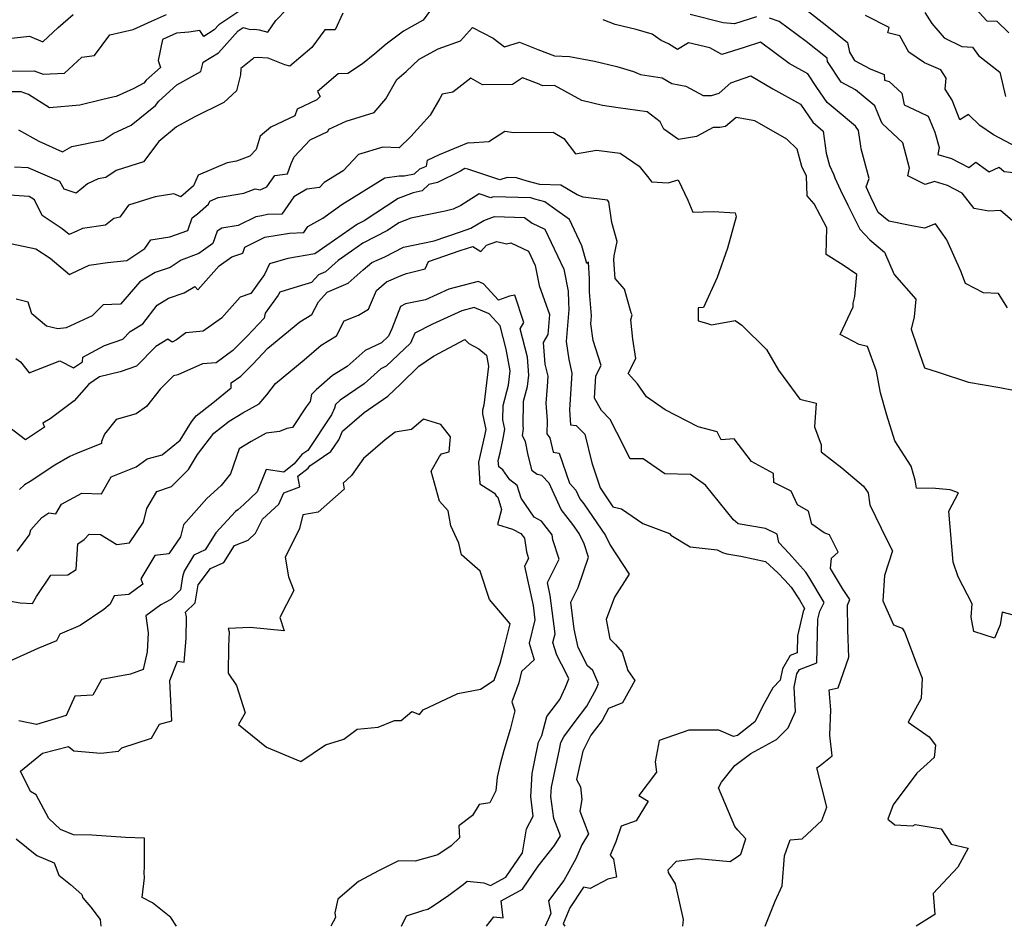
# Model space of a CAD drawing. Extents: x 2024008 to 2032210, y 2863029 to 2864603.
# Drawn here: x 2027731 to 2028039, y 2863029 to 2863313 of the extents above; entities that cross this region are included whole.
import ezdxf

# ---------------------------------------------------------------- set-up
doc = ezdxf.new("R2010")
doc.units = 0

msp = doc.modelspace()

# ---------------------------------------------------------------- linework, layer by layer
at = {"layer": 'Unknown_Line_Type', "color": 0}
for points in [[(2027860.58, 2863317.08, 2224), (2027857.22, 2863312.38, 2224), (2027850.99, 2863308.94, 2224), (2027845.65, 2863304.97, 2224), (2027842.03, 2863301.92, 2224), (2027838.16, 2863298.79, 2224), (2027833.66, 2863295.78, 2224), (2027830.56, 2863295.61, 2224), (2027824.11, 2863290.13, 2224), (2027824.91, 2863288.54, 2224), (2027823.93, 2863287.52, 2224), (2027817.76, 2863284.64, 2224), (2027817, 2863282.52, 2224), (2027809.55, 2863278.96, 2224), (2027806.17, 2863276.17, 2224), (2027804.98, 2863271.98, 2224), (2027802.92, 2863269.88, 2224), (2027798.82, 2863268.3, 2224), (2027795.9, 2863267.82, 2224), (2027786.78, 2863263.93, 2224), (2027785.38, 2863260.66, 2224), (2027781.38, 2863257.12, 2224), (2027779.22, 2863258.11, 2224), (2027773.34, 2863257.22, 2224), (2027764.96, 2863254.53, 2224), (2027762.27, 2863250.77, 2224), (2027760.4, 2863250.41, 2224), (2027757.85, 2863248.33, 2224), (2027750.65, 2863247.28, 2224), (2027748.81, 2863246.39, 2224), (2027746.43, 2863245.39, 2224), (2027744.27, 2863247.19, 2224), (2027738.03, 2863251.37, 2224), (2027735.62, 2863256.28, 2224), (2027733.92, 2863257.27, 2224), (2027726.23, 2863257.79, 2224)], [(2028027.5, 2863318.7, 2214), (2028033.48, 2863312.19, 2214), (2028036.59, 2863312.09, 2214), (2028040.39, 2863308.51, 2214)], [(2027724.55, 2863296.45, 2216), (2027735.53, 2863296.53, 2216), (2027738.3, 2863295.56, 2216), (2027744.94, 2863295.88, 2216), (2027750.42, 2863300.82, 2216), (2027754.34, 2863301.38, 2216), (2027759.16, 2863307.84, 2216), (2027766.5, 2863309.49, 2216), (2027772.24, 2863312.07, 2216), (2027776.91, 2863314.22, 2216)], [(2027725.62, 2863306.48, 2214), (2027734.05, 2863307.45, 2214), (2027738.21, 2863305.66, 2214), (2027743.03, 2863310.11, 2214), (2027747.69, 2863314.19, 2214)], [(2027800.78, 2863315.98, 2218), (2027793.27, 2863311, 2218), (2027791.82, 2863309.37, 2218), (2027788.54, 2863307.36, 2218), (2027787.32, 2863309.19, 2218), (2027783.88, 2863308.69, 2218), (2027780, 2863308.35, 2218), (2027775.6, 2863306.33, 2218), (2027774.27, 2863299.78, 2218), (2027774.98, 2863297.59, 2218), (2027770.58, 2863293.66, 2218), (2027769.81, 2863292.67, 2218), (2027766.51, 2863290.99, 2218), (2027761.14, 2863288.56, 2218), (2027760.56, 2863288.4, 2218), (2027756.61, 2863287.46, 2218), (2027749.74, 2863285.84, 2218), (2027740.27, 2863285.05, 2218), (2027733.73, 2863289.21, 2218), (2027731.43, 2863290.01, 2218), (2027728.59, 2863289.99, 2218)], [(2027832.03, 2863314.61, 2222), (2027829.62, 2863309.45, 2222), (2027826.44, 2863309.38, 2222), (2027822.31, 2863303.92, 2222), (2027815.43, 2863298.09, 2222), (2027813.88, 2863298.47, 2222), (2027808.68, 2863300.58, 2222), (2027805.25, 2863300.74, 2222), (2027804.21, 2863300.64, 2222), (2027803.79, 2863300.24, 2222), (2027800.18, 2863297.36, 2222), (2027800.05, 2863295.28, 2222), (2027798.8, 2863290.36, 2222), (2027794.82, 2863286.64, 2222), (2027785.55, 2863282.13, 2222), (2027780.03, 2863279.08, 2222), (2027774.45, 2863274.51, 2222), (2027769.65, 2863268.1, 2222), (2027761.14, 2863265.36, 2222), (2027757.97, 2863263.23, 2222), (2027755.54, 2863262.76, 2222), (2027752.15, 2863261.19, 2222), (2027748.63, 2863258.31, 2222), (2027744.92, 2863259.58, 2222), (2027743.5, 2863261.97, 2222), (2027733.62, 2863266.2, 2222), (2027729.37, 2863266.49, 2222)], [(2027730.58, 2863278.11, 2220), (2027736.94, 2863274.54, 2220), (2027744.4, 2863271.27, 2220), (2027747.3, 2863272.89, 2220), (2027757.1, 2863274.94, 2220), (2027760.19, 2863277.01, 2220), (2027765.85, 2863279.58, 2220), (2027773.43, 2863285.78, 2220), (2027774.47, 2863287.11, 2220), (2027780.16, 2863292.19, 2220), (2027787.65, 2863296.33, 2220), (2027788.37, 2863299.32, 2220), (2027793.16, 2863302.24, 2220), (2027799.27, 2863309.12, 2220), (2027800.87, 2863310.18, 2220), (2027803.02, 2863309.52, 2220), (2027804.43, 2863309.57, 2220), (2027805.89, 2863309.36, 2220), (2027808.62, 2863308.72, 2220), (2027811.12, 2863312.32, 2220), (2027814.5, 2863315.86, 2220)], [(2027961.44, 2863313.48, 2222), (2027954.53, 2863311.27, 2222), (2027951.02, 2863311.59, 2222), (2027940.69, 2863314.17, 2222)], [(2027977.17, 2863315.55, 2220), (2027983.4, 2863310.69, 2220), (2027989.93, 2863305.46, 2220), (2027990.47, 2863302.37, 2220), (2027992.11, 2863299.84, 2220), (2027996.99, 2863297.23, 2220), (2028001.38, 2863295.43, 2220), (2028001.43, 2863293.71, 2220), (2028002.91, 2863293.23, 2220), (2028006.92, 2863289.57, 2220), (2028007.58, 2863285.95, 2220), (2028012.51, 2863283.64, 2220), (2028015.14, 2863282.38, 2220), (2028017.19, 2863277.36, 2220), (2028018.54, 2863272.64, 2220), (2028018.12, 2863270.44, 2220), (2028022.4, 2863269.15, 2220), (2028027.84, 2863266.35, 2220), (2028030.02, 2863268.05, 2220), (2028034.22, 2863264.94, 2220), (2028037.31, 2863266.42, 2220), (2028038.89, 2863265.13, 2220), (2028042.87, 2863264.67, 2220)], [(2028043.05, 2863272.59, 2218), (2028035.55, 2863276.59, 2218), (2028031.25, 2863279.5, 2218), (2028027.69, 2863282.88, 2218), (2028025.06, 2863281.29, 2218), (2028022.62, 2863287.37, 2218), (2028020.48, 2863290.83, 2218), (2028020.76, 2863294.31, 2218), (2028019.09, 2863296.86, 2218), (2028014.01, 2863299.13, 2218), (2028009.06, 2863302.41, 2218), (2028006.3, 2863307.51, 2218), (2028002.51, 2863308.43, 2218), (2028002.91, 2863310.12, 2218), (2027995.56, 2863313.93, 2218)], [(2028014.1, 2863314.82, 2216), (2028016.27, 2863311.43, 2216), (2028020.18, 2863306.87, 2216), (2028025.69, 2863304.2, 2216), (2028029.01, 2863304.02, 2216), (2028030.83, 2863301.4, 2216), (2028037.58, 2863296.17, 2216), (2028039.36, 2863288.51, 2216)], [(2028039.96, 2863222.44, 2224), (2028037.08, 2863226.98, 2224), (2028032.4, 2863227.17, 2224), (2028026.85, 2863230.08, 2224), (2028025.35, 2863233.94, 2224), (2028020.97, 2863243.75, 2224), (2028017.43, 2863248.7, 2224), (2028013.98, 2863247.4, 2224), (2028009.49, 2863248.22, 2224), (2028002.84, 2863249.51, 2224), (2027999.51, 2863252.24, 2224), (2027997.24, 2863257.03, 2224), (2027995.72, 2863260.29, 2224), (2027996.62, 2863262.87, 2224), (2027994.2, 2863272.17, 2224), (2027994.06, 2863273.02, 2224), (2027993.29, 2863277.91, 2224), (2027992.38, 2863279.32, 2224), (2027986.64, 2863284.03, 2224), (2027983.54, 2863286.63, 2224), (2027980.34, 2863291.39, 2224), (2027977.53, 2863295.69, 2224), (2027971.68, 2863298.91, 2224), (2027962.65, 2863305.53, 2224), (2027957.61, 2863303.92, 2224), (2027950.55, 2863301.67, 2224), (2027946.87, 2863303.75, 2224), (2027940.15, 2863305.34, 2224), (2027936.77, 2863303.24, 2224), (2027933.87, 2863305.05, 2224), (2027931.61, 2863306.09, 2224), (2027928.81, 2863308.05, 2224), (2027923.82, 2863309.46, 2224), (2027917.27, 2863311.07, 2224), (2027913.47, 2863312.58, 2224)], [(2028043.78, 2863247.71, 2222), (2028037.76, 2863252.87, 2222), (2028034.15, 2863252.72, 2222), (2028029.55, 2863253.53, 2222), (2028025.75, 2863258.35, 2222), (2028021.21, 2863260.69, 2222), (2028017.06, 2863261.94, 2222), (2028014.16, 2863261, 2222), (2028008.78, 2863263.78, 2222), (2028009.25, 2863266.18, 2222), (2028007.22, 2863274.01, 2222), (2028000.77, 2863280.1, 2222), (2028000.37, 2863281.05, 2222), (2027998.42, 2863285.68, 2222), (2027992.37, 2863290.67, 2222), (2027987.92, 2863293.07, 2222), (2027983.69, 2863299.53, 2222), (2027983.51, 2863300.58, 2222), (2027977.01, 2863305.78, 2222), (2027968.55, 2863312.03, 2222), (2027965.52, 2863313.09, 2222)], [(2027728.62, 2863242.49, 2226), (2027736.01, 2863240.94, 2226), (2027740.46, 2863237.96, 2226), (2027746.57, 2863232.89, 2226), (2027747.21, 2863233.16, 2226), (2027752.74, 2863235.81, 2226), (2027758.47, 2863236.64, 2226), (2027764.51, 2863237.29, 2226), (2027770.16, 2863241.03, 2226), (2027772.04, 2863243.73, 2226), (2027777.98, 2863244.63, 2226), (2027783.56, 2863246.62, 2226), (2027784.94, 2863250.6, 2226), (2027786.62, 2863251.85, 2226), (2027789.99, 2863254.84, 2226), (2027790.41, 2863255.81, 2226), (2027793.1, 2863256.96, 2226), (2027801.03, 2863258.27, 2226), (2027804.6, 2863259.65, 2226), (2027806.16, 2863259.33, 2226), (2027808.32, 2863260.27, 2226), (2027810.78, 2863263.79, 2226), (2027814.76, 2863264.31, 2226), (2027815.86, 2863267.59, 2226), (2027816.82, 2863269.71, 2226), (2027821.88, 2863274.96, 2226), (2027827.4, 2863277.6, 2226), (2027827.65, 2863278.31, 2226), (2027833.1, 2863280.85, 2226), (2027841.85, 2863283.54, 2226), (2027845.45, 2863287.86, 2226), (2027848.92, 2863293.9, 2226), (2027851.89, 2863296.4, 2226), (2027855.94, 2863300.28, 2226), (2027861.85, 2863303.46, 2226), (2027868.89, 2863305.97, 2226), (2027872.57, 2863310.14, 2226), (2027879.04, 2863306.83, 2226), (2027882.64, 2863304.1, 2226), (2027887.31, 2863305.57, 2226), (2027893.08, 2863303.26, 2226), (2027898.2, 2863301.24, 2226), (2027902.95, 2863301.07, 2226), (2027910.71, 2863299.6, 2226), (2027917.77, 2863297.89, 2226), (2027922.99, 2863296.42, 2226), (2027925.15, 2863295.41, 2226), (2027931.92, 2863294.35, 2226), (2027934.92, 2863292.62, 2226), (2027939.28, 2863291.83, 2226), (2027944.77, 2863288.88, 2226), (2027947.35, 2863288.84, 2226), (2027949.72, 2863289.64, 2226), (2027953.43, 2863292.82, 2226), (2027959.62, 2863294.97, 2226), (2027966.53, 2863290.95, 2226), (2027975.21, 2863286.14, 2226), (2027979.01, 2863280.48, 2226), (2027982.27, 2863277.75, 2226), (2027983.21, 2863270.85, 2226), (2027984.24, 2863267, 2226), (2027985.66, 2863264.04, 2226), (2027985.96, 2863263.1, 2226), (2027987.75, 2863259.28, 2226), (2027989.97, 2863254.58, 2226), (2027993.8, 2863247.03, 2226), (2027996.86, 2863243.73, 2226), (2028001.42, 2863239.81, 2226), (2028004.54, 2863232.88, 2226), (2028011.31, 2863225.13, 2226), (2028010.7, 2863219.6, 2226), (2028009.85, 2863215.79, 2226), (2028011.56, 2863210.52, 2226), (2028013.99, 2863203.67, 2226), (2028018.26, 2863202.29, 2226), (2028027.7, 2863199.15, 2226), (2028037.49, 2863197.57, 2226), (2028041.78, 2863196.7, 2226)], [(2027955.05, 2863281.98, 2228), (2027951.73, 2863279.15, 2228), (2027949.94, 2863278.85, 2228), (2027947.85, 2863278.88, 2228), (2027942.63, 2863275.99, 2228), (2027937.02, 2863275.05, 2228), (2027932.46, 2863278.37, 2228), (2027931.29, 2863280.63, 2228), (2027927.28, 2863283.71, 2228), (2027918.18, 2863284.97, 2228), (2027913.27, 2863285.7, 2228), (2027906.77, 2863287.26, 2228), (2027898.24, 2863292, 2228), (2027894.62, 2863291.91, 2228), (2027892.89, 2863292.66, 2228), (2027888.2, 2863294.34, 2228), (2027885.09, 2863292.29, 2228), (2027875.78, 2863292.18, 2228), (2027872.05, 2863294.29, 2228), (2027866.48, 2863289.87, 2228), (2027863.08, 2863289.27, 2228), (2027862.34, 2863287.92, 2228), (2027859.34, 2863282.72, 2228), (2027853.33, 2863276.01, 2228), (2027849.67, 2863272.48, 2228), (2027844.53, 2863272.73, 2228), (2027836.9, 2863270.4, 2228), (2027832.17, 2863265.3, 2228), (2027826.2, 2863261.64, 2228), (2027824.75, 2863260.12, 2228), (2027820.81, 2863259.52, 2228), (2027816.67, 2863257.18, 2228), (2027812.92, 2863251.71, 2228), (2027808.45, 2863251.61, 2228), (2027806.7, 2863251.27, 2228), (2027804.88, 2863250.91, 2228), (2027799.35, 2863248.18, 2228), (2027794.17, 2863247.38, 2228), (2027792.75, 2863246.43, 2228), (2027791.39, 2863242.55, 2228), (2027786.97, 2863239.43, 2228), (2027781.53, 2863237.33, 2228), (2027778.04, 2863235.08, 2228), (2027773.35, 2863233.53, 2228), (2027768.51, 2863230.62, 2228), (2027762.48, 2863223.59, 2228), (2027757.13, 2863223.37, 2228), (2027753.63, 2863219.99, 2228), (2027745.46, 2863216.18, 2228), (2027742.87, 2863215.88, 2228), (2027739.32, 2863216.76, 2228), (2027734.73, 2863220.57, 2228), (2027733.58, 2863224.27, 2228), (2027729.87, 2863225.13, 2228)], [(2028041.81, 2863126.36, 2228), (2028038.23, 2863127.26, 2228), (2028037.66, 2863123.25, 2228), (2028035.84, 2863119.16, 2228), (2028029.43, 2863121.22, 2228), (2028028.54, 2863125.7, 2228), (2028028.87, 2863129.9, 2228), (2028024.49, 2863138.35, 2228), (2028022.93, 2863142.85, 2228), (2028021.56, 2863158.9, 2228), (2028024.57, 2863164.62, 2228), (2028022, 2863165.48, 2228), (2028017.43, 2863165.96, 2228), (2028011.45, 2863166.08, 2228), (2028011.07, 2863168.57, 2228), (2028009.78, 2863172.95, 2228), (2028004.75, 2863180.85, 2228), (2028002.21, 2863188.92, 2228), (2028000.23, 2863195.91, 2228), (2027998.97, 2863202.6, 2228), (2027996.2, 2863210.36, 2228), (2027993.5, 2863211.01, 2228), (2027987.56, 2863214.12, 2228), (2027991.68, 2863222.76, 2228), (2027991.69, 2863223.88, 2228), (2027992.23, 2863226.04, 2228), (2027992.83, 2863232.86, 2228), (2027988.59, 2863235.82, 2228), (2027983.18, 2863239.14, 2228), (2027983.41, 2863247.43, 2228), (2027979.48, 2863255.01, 2228), (2027977.25, 2863257.51, 2228), (2027977.05, 2863263.59, 2228), (2027975.6, 2863266.62, 2228), (2027974.14, 2863272.08, 2228), (2027970.93, 2863275.23, 2228), (2027960.87, 2863280.99, 2228), (2027955.05, 2863281.98, 2228)], [(2027729.79, 2863206.62, 2230), (2027731.23, 2863205.56, 2230), (2027733.93, 2863202.13, 2230), (2027743.53, 2863205.89, 2230), (2027747.79, 2863203.68, 2230), (2027750.61, 2863205.61, 2230), (2027750.75, 2863207.02, 2230), (2027757.5, 2863210.67, 2230), (2027763.27, 2863212.69, 2230), (2027765.58, 2863215.05, 2230), (2027769.51, 2863217.46, 2230), (2027773.95, 2863223.28, 2230), (2027777.48, 2863225.46, 2230), (2027782.39, 2863227.16, 2230), (2027785.71, 2863229.17, 2230), (2027786.72, 2863228.06, 2230), (2027793.38, 2863235.55, 2230), (2027797.32, 2863238.44, 2230), (2027800.81, 2863239.56, 2230), (2027801.36, 2863241.44, 2230), (2027807.68, 2863244.55, 2230), (2027815.32, 2863245.85, 2230), (2027819.8, 2863245.96, 2230), (2027821.14, 2863247.9, 2230), (2027825.82, 2863250.54, 2230), (2027831.7, 2863254.75, 2230), (2027838.62, 2863259, 2230), (2027845.19, 2863263.15, 2230), (2027849.62, 2863263.78, 2230), (2027851.23, 2863263.74, 2230), (2027854.41, 2863264.33, 2230), (2027856.15, 2863265.97, 2230), (2027858.26, 2863266.76, 2230), (2027858.56, 2863268.64, 2230), (2027862.27, 2863270.41, 2230), (2027871.3, 2863274.21, 2230), (2027871.52, 2863274.05, 2230), (2027877.73, 2863274.52, 2230), (2027882.73, 2863277.72, 2230), (2027885.51, 2863277.33, 2230), (2027897.86, 2863277.39, 2230), (2027901.19, 2863275.44, 2230), (2027904.82, 2863270.64, 2230), (2027911.36, 2863271.8, 2230), (2027918.82, 2863270.84, 2230), (2027924.76, 2863266.72, 2230), (2027927.72, 2863263.03, 2230), (2027928.63, 2863261.85, 2230), (2027933.85, 2863261.59, 2230), (2027936.98, 2863262.53, 2230), (2027939.91, 2863256.1, 2230), (2027941.48, 2863252.36, 2230), (2027948.02, 2863252.62, 2230), (2027954.81, 2863252.2, 2230), (2027955.12, 2863250.89, 2230), (2027952.33, 2863241.12, 2230), (2027949.18, 2863231.97, 2230), (2027944.81, 2863222.55, 2230), (2027943.15, 2863222.46, 2230), (2027943.14, 2863218.34, 2230), (2027945.8, 2863217.68, 2230), (2027947.38, 2863217.13, 2230), (2027954.76, 2863218.47, 2230), (2027956.88, 2863217.05, 2230), (2027964.58, 2863209.42, 2230), (2027968.31, 2863202.94, 2230), (2027975.02, 2863193.88, 2230), (2027980.12, 2863192.63, 2230), (2027979.57, 2863185.21, 2230), (2027981.65, 2863179.57, 2230), (2027981.67, 2863177.43, 2230), (2027988.07, 2863172.42, 2230), (2027994.91, 2863166.68, 2230)], [(2027964.17, 2863029, 2232), (2027967.22, 2863036.89, 2232), (2027969.46, 2863041.66, 2232), (2027970.19, 2863051.06, 2232), (2027971.93, 2863056.04, 2232), (2027975.75, 2863056.35, 2232), (2027981.83, 2863062.06, 2232), (2027983.46, 2863066.25, 2232), (2027980.26, 2863078.57, 2232), (2027981.5, 2863079.43, 2232), (2027985.13, 2863082.31, 2232), (2027984.35, 2863088.82, 2232), (2027984.7, 2863096.69, 2232), (2027984.18, 2863102.98, 2232), (2027986.95, 2863103.57, 2232), (2027990.3, 2863113.2, 2232), (2027990.01, 2863121.78, 2232), (2027989.85, 2863129.4, 2232), (2027990.63, 2863131.23, 2232), (2027988.77, 2863134.07, 2232), (2027988.62, 2863134.16, 2232), (2027984.57, 2863140.9, 2232), (2027984.88, 2863144.12, 2232), (2027986.97, 2863145.99, 2232), (2027984.3, 2863151.42, 2232), (2027982.57, 2863152.12, 2232), (2027978.79, 2863154.81, 2232), (2027977.74, 2863158.88, 2232), (2027974.3, 2863160.82, 2232), (2027972.28, 2863165.09, 2232), (2027966.88, 2863167.82, 2232), (2027966.71, 2863170.66, 2232), (2027959.9, 2863174.38, 2232), (2027954.41, 2863181.47, 2232), (2027950.37, 2863181.15, 2232), (2027949.1, 2863183.68, 2232), (2027943.22, 2863185.22, 2232), (2027932.91, 2863190.58, 2232), (2027926.98, 2863194.57, 2232), (2027924.24, 2863198.7, 2232), (2027921.34, 2863201.95, 2232), (2027923.7, 2863206.65, 2232), (2027922.7, 2863212.67, 2232), (2027922.14, 2863218.71, 2232), (2027922.52, 2863220.21, 2232), (2027922.28, 2863220.9, 2232), (2027920.1, 2863228.3, 2232), (2027917.22, 2863231.66, 2232), (2027916.84, 2863237.39, 2232), (2027916.94, 2863238.74, 2232), (2027917.87, 2863243.24, 2232), (2027916.2, 2863249.15, 2232), (2027915.28, 2863255.63, 2232), (2027914.79, 2863256.13, 2232), (2027907.25, 2863257.05, 2232), (2027905.34, 2863257.77, 2232), (2027900.22, 2863260.85, 2232), (2027893.71, 2863260.99, 2232), (2027889.75, 2863262.02, 2232), (2027886.32, 2863263.13, 2232), (2027883.47, 2863263.2, 2232), (2027881.11, 2863262.47, 2232), (2027871.17, 2863265.81, 2232), (2027870.25, 2863266.07, 2232), (2027868.89, 2863265.22, 2232), (2027861.67, 2863261.66, 2232), (2027858.97, 2863260.98, 2232), (2027856.87, 2863259, 2232), (2027854, 2863258.47, 2232), (2027849.39, 2863256.68, 2232), (2027838.7, 2863249.67, 2232), (2027836.63, 2863248.59, 2232), (2027827.06, 2863241.99, 2232), (2027823.3, 2863239.33, 2232), (2027814.8, 2863237.87, 2232), (2027809.12, 2863236.17, 2232), (2027807.58, 2863232.9, 2232), (2027803.26, 2863226.9, 2232), (2027799.93, 2863225.78, 2232), (2027794.1, 2863219.22, 2232), (2027788.39, 2863215.11, 2232), (2027782.91, 2863214.64, 2232), (2027780.06, 2863212.48, 2232), (2027778.64, 2863211.66, 2232), (2027777.34, 2863212.68, 2232), (2027773.55, 2863210.36, 2232), (2027767.56, 2863204.25, 2232), (2027762.36, 2863202.43, 2232), (2027755.92, 2863200.82, 2232), (2027752.64, 2863198.56, 2232), (2027748.06, 2863193.4, 2232), (2027740.52, 2863187.78, 2232), (2027738.26, 2863186.39, 2232), (2027738.74, 2863185.09, 2232), (2027732.78, 2863181.17, 2232), (2027727.48, 2863185.23, 2232)], [(2027938.42, 2863029, 2234), (2027938.63, 2863031.16, 2234), (2027936.05, 2863042.32, 2234), (2027933.94, 2863045.88, 2234), (2027933.76, 2863046.62, 2234), (2027936.44, 2863049.38, 2234), (2027943.09, 2863050.23, 2234), (2027953.18, 2863049.29, 2234), (2027955.84, 2863051.07, 2234), (2027956.51, 2863051.56, 2234), (2027958.11, 2863056.34, 2234), (2027955.58, 2863059.03, 2234), (2027954.69, 2863060.27, 2234), (2027949.58, 2863072.32, 2234), (2027950.49, 2863074.09, 2234), (2027954.68, 2863079.29, 2234), (2027959.61, 2863083.02, 2234), (2027967.7, 2863087.46, 2234), (2027971.3, 2863091.06, 2234), (2027973.62, 2863096.15, 2234), (2027973.19, 2863103.85, 2234), (2027974.05, 2863107.95, 2234), (2027974.84, 2863109.35, 2234), (2027980.3, 2863111.36, 2234), (2027980.61, 2863125.02, 2234), (2027981.2, 2863127.61, 2234), (2027982.55, 2863130.23, 2234), (2027977.82, 2863138.26, 2234), (2027976.84, 2863139.76, 2234), (2027971.69, 2863145.58, 2234), (2027968.43, 2863149.07, 2234), (2027967.85, 2863151.65, 2234), (2027964.26, 2863153.43, 2234), (2027955.65, 2863154.93, 2234), (2027954.28, 2863156.19, 2234), (2027945.44, 2863166.99, 2234), (2027940.83, 2863170.33, 2234), (2027932.71, 2863170.56, 2234), (2027925.96, 2863175.18, 2234), (2027921.89, 2863175.18, 2234), (2027917.71, 2863183.5, 2234), (2027915.67, 2863187.53, 2234), (2027912.92, 2863190.33, 2234), (2027910.74, 2863194.15, 2234), (2027911.21, 2863201.19, 2234), (2027912.85, 2863204.38, 2234), (2027910.34, 2863212.24, 2234), (2027909.62, 2863217.4, 2234), (2027909.84, 2863219.98, 2234), (2027909.24, 2863227.43, 2234), (2027909.2, 2863231.54, 2234), (2027908.9, 2863236.77, 2234), (2027908.37, 2863236.29, 2234), (2027906.75, 2863241.88, 2234), (2027902.96, 2863250.11, 2234), (2027897.55, 2863253.96, 2234), (2027895.2, 2863255.65, 2234), (2027892.08, 2863256.46, 2234), (2027890.88, 2863256.85, 2234), (2027879.11, 2863257.14, 2234), (2027878.32, 2863256.9, 2234), (2027875.01, 2863258.01, 2234), (2027874.7, 2863258.1, 2234), (2027868.96, 2863254.49, 2234), (2027866.6, 2863253.33, 2234), (2027864.01, 2863252.68, 2234), (2027853.35, 2863250.47, 2234), (2027849.53, 2863248.99, 2234), (2027845.97, 2863246.65, 2234), (2027838.3, 2863242.63, 2234), (2027834.77, 2863240.2, 2234), (2027830.62, 2863237.26, 2234), (2027826.64, 2863233.76, 2234), (2027824.39, 2863232.78, 2234), (2027822.26, 2863230.36, 2234)], [(2027730.22, 2863146.3, 2236), (2027734.02, 2863151.46, 2236), (2027734.47, 2863152.97, 2236), (2027737.89, 2863156.86, 2236), (2027740.07, 2863158.37, 2236), (2027742.23, 2863158.03, 2236), (2027744.07, 2863161, 2236), (2027750.37, 2863164.44, 2236), (2027756.57, 2863164.25, 2236), (2027759.56, 2863169.55, 2236), (2027767.39, 2863172.74, 2236), (2027770.84, 2863175.25, 2236), (2027775.5, 2863176.43, 2236), (2027781.21, 2863181.01, 2236), (2027784.76, 2863186.79, 2236), (2027786.15, 2863188.62, 2236), (2027791.41, 2863192.74, 2236), (2027797.11, 2863197.43, 2236), (2027797.11, 2863199.04, 2236), (2027800.19, 2863201.1, 2236), (2027803.8, 2863204.75, 2236), (2027808.58, 2863209.79, 2236), (2027818.6, 2863218.03, 2236), (2027822.33, 2863220.36, 2236), (2027824.45, 2863224.28, 2236), (2027827.11, 2863227.32, 2236), (2027833.72, 2863230.18, 2236), (2027838.39, 2863234.29, 2236), (2027841.15, 2863236.63, 2236), (2027845.23, 2863238.44, 2236), (2027851.03, 2863241.38, 2236), (2027860.65, 2863243.38, 2236), (2027868.9, 2863246.24, 2236), (2027872.12, 2863247.32, 2236), (2027876.12, 2863249.81, 2236), (2027879.52, 2863250.98, 2236), (2027888.88, 2863250.75, 2236), (2027891.26, 2863248.97, 2236), (2027895.23, 2863247.09, 2236), (2027901.15, 2863234.53, 2236), (2027902.54, 2863227.66, 2236), (2027902.58, 2863224.26, 2236), (2027902.77, 2863221.88, 2236), (2027901.92, 2863211.93, 2236), (2027902.7, 2863206.33, 2236), (2027903.7, 2863201.99, 2236), (2027903.04, 2863192.18, 2236), (2027902.93, 2863190.54, 2236), (2027903.25, 2863185.88, 2236), (2027904.99, 2863185.62, 2236), (2027907.73, 2863182.9, 2236), (2027909.88, 2863174.01, 2236), (2027912.52, 2863166.12, 2236), (2027916.54, 2863160.17, 2236), (2027919.22, 2863159.56, 2236), (2027925.9, 2863154.98, 2236), (2027934.26, 2863151.83, 2236), (2027934.6, 2863151.33, 2236), (2027940.71, 2863147.73, 2236), (2027949.09, 2863146.8, 2236), (2027950.84, 2863145.88, 2236), (2027952.16, 2863145.51, 2236), (2027956.53, 2863144.75, 2236), (2027964.26, 2863143.12, 2236), (2027968.12, 2863139.61, 2236), (2027970.3, 2863137.28, 2236), (2027972.26, 2863135.06, 2236), (2027974.85, 2863131.14, 2236), (2027976.46, 2863128.4, 2236), (2027976, 2863127.5, 2236), (2027974.27, 2863119.87, 2236), (2027974.14, 2863114.49, 2236), (2027971.99, 2863113.7, 2236), (2027969.61, 2863109.49, 2236), (2027968.88, 2863106.02, 2236), (2027966.59, 2863103.57, 2236), (2027963.87, 2863098.65, 2236), (2027960.96, 2863092.91, 2236), (2027955.53, 2863088.7, 2236), (2027954.21, 2863088.41, 2236), (2027949.6, 2863090.37, 2236), (2027940.26, 2863090.34, 2236), (2027931.03, 2863087.14, 2236), (2027929.76, 2863080.47, 2236), (2027930.19, 2863077.19, 2236), (2027924.67, 2863069.9, 2236), (2027927.58, 2863068.15, 2236), (2027923.81, 2863062, 2236), (2027919.12, 2863060.3, 2236), (2027917.43, 2863055.46, 2236), (2027915.64, 2863051.28, 2236), (2027916.7, 2863049.98, 2236), (2027917.69, 2863044.4, 2236), (2027914.92, 2863043.78, 2236), (2027909.41, 2863040.86, 2236), (2027907.28, 2863041.21, 2236), (2027903.04, 2863034.77, 2236), (2027900.99, 2863029.76, 2236), (2027901.52, 2863029, 2236)], [(2027724.41, 2863131.34, 2238), (2027731.12, 2863130.21, 2238), (2027734.96, 2863129.94, 2238), (2027736.22, 2863132.14, 2238), (2027740.72, 2863138.79, 2238), (2027746.03, 2863138.95, 2238), (2027748.67, 2863140.61, 2238), (2027749.14, 2863148.62, 2238), (2027751.13, 2863150, 2238), (2027752.68, 2863151.68, 2238), (2027756.28, 2863151.59, 2238), (2027761.31, 2863148.47, 2238), (2027765.33, 2863148.97, 2238), (2027769.71, 2863155.4, 2238), (2027770.78, 2863159.66, 2238), (2027773.9, 2863164.98, 2238), (2027778.49, 2863166.59, 2238), (2027783.76, 2863171.85, 2238), (2027786.64, 2863176.55, 2238), (2027791.67, 2863183.21, 2238), (2027796.46, 2863186.96, 2238), (2027800.79, 2863189.62, 2238), (2027805.92, 2863192.47, 2238), (2027808.31, 2863195.28, 2238), (2027811.02, 2863198.78, 2238), (2027820, 2863206.17, 2238), (2027825.26, 2863210.75, 2238), (2027830.08, 2863213.74, 2238), (2027832.43, 2863218.41, 2238), (2027836.92, 2863220.13, 2238), (2027840.11, 2863222.05, 2238), (2027842.53, 2863227.89, 2238), (2027845.67, 2863230.54, 2238), (2027850.3, 2863232.61, 2238), (2027851.94, 2863233.23, 2238), (2027857.79, 2863234.64, 2238), (2027858.88, 2863236.91, 2238), (2027868.73, 2863240.33, 2238), (2027872.67, 2863241.65, 2238), (2027875.16, 2863240.03, 2238), (2027876.94, 2863242.06, 2238), (2027880.18, 2863243.18, 2238), (2027883.22, 2863242.51, 2238), (2027884.6, 2863242.75, 2238), (2027890.11, 2863240.15, 2238), (2027892.21, 2863235.69, 2238), (2027893.49, 2863229.42, 2238), (2027896.65, 2863220.38, 2238), (2027896.16, 2863214.1, 2238), (2027894.75, 2863211.65, 2238), (2027895.27, 2863204.86, 2238), (2027896.14, 2863201.12, 2238), (2027895.92, 2863197.83, 2238), (2027895.56, 2863192.64, 2238), (2027895.94, 2863187.22, 2238), (2027895.88, 2863183.04, 2238), (2027896.77, 2863181.78, 2238), (2027897.79, 2863177.34, 2238), (2027899.74, 2863177.03, 2238), (2027902.94, 2863167.58, 2238), (2027904.96, 2863165.44, 2238), (2027906.21, 2863162.69, 2238), (2027907.43, 2863161.16, 2238), (2027914.16, 2863151.22, 2238), (2027915.64, 2863148.19, 2238), (2027921.6, 2863139.15, 2238), (2027917.05, 2863131.93, 2238), (2027914.43, 2863124.92, 2238), (2027915.53, 2863118.87, 2238), (2027917.28, 2863117.1, 2238), (2027919.44, 2863114.72, 2238), (2027921.19, 2863109.01, 2238), (2027923.37, 2863105.89, 2238), (2027919.49, 2863098.94, 2238), (2027915.15, 2863097.13, 2238), (2027913.12, 2863093.38, 2238), (2027909.62, 2863088.76, 2238), (2027907.15, 2863083.81, 2238), (2027905.18, 2863074.87, 2238), (2027906.38, 2863072.6, 2238), (2027906.77, 2863068.65, 2238), (2027906.13, 2863065.02, 2238), (2027908.86, 2863057.91, 2238), (2027906.77, 2863054.52, 2238), (2027904.9, 2863050.09, 2238), (2027901.14, 2863043.34, 2238), (2027896.33, 2863037.02, 2238), (2027897.06, 2863033, 2238), (2027895.33, 2863029, 2238)], [(2027897.32, 2863072.51, 2240), (2027899.83, 2863084.3, 2240), (2027900.26, 2863086.45, 2240), (2027901.15, 2863088.29, 2240), (2027904.75, 2863093.08, 2240), (2027908.38, 2863097.87, 2240), (2027911.37, 2863103.4, 2240), (2027912, 2863104.99, 2240), (2027911.53, 2863106.1, 2240), (2027910.28, 2863109.04, 2240), (2027908.54, 2863110.51, 2240), (2027905.67, 2863116.18, 2240), (2027904.39, 2863121.91, 2240), (2027903.38, 2863130.42, 2240), (2027905.67, 2863134.99, 2240), (2027908.89, 2863144.44, 2240), (2027907.54, 2863148.59, 2240), (2027905.95, 2863151.85, 2240), (2027904.01, 2863154.72, 2240), (2027900.33, 2863159.33, 2240), (2027896.54, 2863167.64, 2240), (2027894.29, 2863170.03, 2240), (2027892.8, 2863170.37, 2240), (2027891.3, 2863171.49, 2240), (2027889.97, 2863176.32, 2240), (2027889.17, 2863180.69, 2240), (2027888.23, 2863182.46, 2240), (2027888.57, 2863184.68, 2240), (2027888.41, 2863185.44, 2240), (2027888.58, 2863193.28, 2240), (2027889.82, 2863197.87, 2240), (2027890.18, 2863201.35, 2240), (2027889.78, 2863206.97, 2240), (2027887.5, 2863215.87, 2240), (2027888.68, 2863217.89, 2240), (2027885.81, 2863226.36, 2240), (2027884.19, 2863226.09, 2240), (2027880.71, 2863224.82, 2240), (2027876.06, 2863229.96, 2240), (2027874.35, 2863230.69, 2240), (2027865.21, 2863228.3, 2240), (2027857.88, 2863224.95, 2240), (2027851.67, 2863223.65, 2240), (2027850.06, 2863222.84, 2240), (2027847.33, 2863215.93, 2240), (2027846.28, 2863213.54, 2240), (2027844.13, 2863211.48, 2240), (2027839.07, 2863209.12, 2240), (2027833.42, 2863204.09, 2240), (2027828.86, 2863201.27, 2240), (2027823.7, 2863196.76, 2240), (2027822.29, 2863195.39, 2240), (2027821.78, 2863193.1, 2240), (2027820.56, 2863191.53, 2240), (2027816.3, 2863185.04, 2240), (2027814.53, 2863184.74, 2240), (2027812.25, 2863183.75, 2240), (2027808.04, 2863183.27, 2240), (2027803.38, 2863180.68, 2240), (2027799.6, 2863178.36, 2240), (2027796.86, 2863170.53, 2240), (2027793.98, 2863166.9, 2240), (2027789.54, 2863162.76, 2240), (2027782.18, 2863154.62, 2240), (2027781.24, 2863150.86, 2240), (2027777.66, 2863145.54, 2240), (2027773.21, 2863145.01, 2240), (2027768.85, 2863137.71, 2240), (2027769.53, 2863136.05, 2240), (2027765.1, 2863132.76, 2240), (2027760.57, 2863132.32, 2240), (2027759.31, 2863129.73, 2240), (2027757.29, 2863128.1, 2240), (2027749.94, 2863123.12, 2240), (2027743.53, 2863120.33, 2240), (2027742.48, 2863118.3, 2240), (2027736.63, 2863115.85, 2240), (2027726.52, 2863111.31, 2240)], [(2027822.26, 2863230.36, 2234), (2027818.06, 2863229.12, 2234), (2027812.32, 2863227.4, 2234), (2027811.84, 2863226.38, 2234), (2027807.77, 2863220.74, 2234), (2027807.45, 2863219.17, 2234), (2027802.17, 2863213.6, 2234), (2027797.68, 2863209.06, 2234), (2027792.4, 2863205.26, 2234), (2027788.16, 2863204.89, 2234), (2027780.45, 2863201.54, 2234), (2027779.06, 2863201.21, 2234), (2027774.91, 2863196.99, 2234), (2027770.65, 2863191.62, 2234), (2027767.39, 2863189.28, 2234), (2027761.12, 2863187.54, 2234), (2027757.46, 2863182.95, 2234), (2027756.53, 2863180.59, 2234), (2027756.55, 2863180.06, 2234), (2027748.51, 2863176.79, 2234), (2027746.65, 2863175.93, 2234), (2027741.98, 2863173.2, 2234), (2027734.22, 2863168.17, 2234), (2027732.53, 2863167.12, 2234), (2027730.94, 2863165.65, 2234)], [(2027891.23, 2863076.76, 2242), (2027892.01, 2863080.42, 2242), (2027893.26, 2863086.63, 2242), (2027894.28, 2863088.73, 2242), (2027895.86, 2863094.6, 2242), (2027899.96, 2863099.99, 2242), (2027901.71, 2863103.77, 2242), (2027902.78, 2863106.36, 2242), (2027901.95, 2863108.19, 2242), (2027898.97, 2863113.77, 2242), (2027897.75, 2863117.74, 2242), (2027898.44, 2863120.44, 2242), (2027896.93, 2863132.49, 2242), (2027896.05, 2863136.54, 2242), (2027899.69, 2863143.84, 2242), (2027897.72, 2863149.86, 2242), (2027897.47, 2863151.46, 2242), (2027894.14, 2863155.69, 2242), (2027891.88, 2863156.94, 2242), (2027887.8, 2863162.88, 2242), (2027886.6, 2863166.89, 2242), (2027884.29, 2863168.61, 2242), (2027882.14, 2863171.81, 2242), (2027880.8, 2863172.67, 2242), (2027880.68, 2863174.66, 2242), (2027881.23, 2863177.09, 2242), (2027882.11, 2863181.02, 2242), (2027882.67, 2863184.54, 2242), (2027882.06, 2863187.38, 2242), (2027882.16, 2863191.85, 2242), (2027883.89, 2863198.27, 2242), (2027884.42, 2863202.75, 2242), (2027883.1, 2863209.56, 2242), (2027881.26, 2863216.78, 2242), (2027877.8, 2863220.61, 2242), (2027873.14, 2863222.59, 2242), (2027869.23, 2863221.56, 2242), (2027860.07, 2863217.38, 2242), (2027854.55, 2863214.53, 2242), (2027853.18, 2863211.4, 2242), (2027845.65, 2863204.19, 2242), (2027843.95, 2863203.4, 2242), (2027838.68, 2863198.7, 2242), (2027831.25, 2863193.55, 2242), (2027829.74, 2863192.23, 2242), (2027829.41, 2863191.08, 2242), (2027828.53, 2863188.93, 2242), (2027821.09, 2863177.85, 2242), (2027819.23, 2863176.58, 2242), (2027816.86, 2863173.7, 2242), (2027813.6, 2863171.1, 2242), (2027808.06, 2863171.89, 2242), (2027805.25, 2863164.86, 2242), (2027801.07, 2863160.93, 2242), (2027799.25, 2863159.27, 2242), (2027798.45, 2863158.7, 2242), (2027792.29, 2863152.09, 2242), (2027789, 2863146.72, 2242), (2027785.41, 2863145.04, 2242), (2027782.44, 2863140.05, 2242), (2027781.92, 2863138.32, 2242), (2027781.25, 2863134.27, 2242), (2027778.2, 2863131.27, 2242), (2027775.07, 2863129.56, 2242), (2027770.44, 2863126.15, 2242), (2027771.17, 2863120.75, 2242), (2027770.8, 2863114.89, 2242), (2027769.6, 2863109.35, 2242), (2027765.66, 2863107.9, 2242), (2027756.58, 2863106.23, 2242), (2027753.82, 2863101.33, 2242), (2027748.2, 2863100.96, 2242), (2027745.52, 2863094.9, 2242), (2027736.22, 2863092.13, 2242), (2027730.75, 2863093.3, 2242)], [(2027761.83, 2863083.75, 2244), (2027762.97, 2863084.79, 2244), (2027772.22, 2863087.85, 2244), (2027774.72, 2863092.22, 2244), (2027778.51, 2863093.23, 2244), (2027777.9, 2863105.88, 2244), (2027780.32, 2863111.88, 2244), (2027782.39, 2863111.62, 2244), (2027783, 2863119.06, 2244), (2027783.12, 2863125.83, 2244), (2027782.85, 2863127.25, 2244), (2027785.83, 2863130.18, 2244), (2027786.76, 2863135.81, 2244), (2027790.7, 2863140.87, 2244), (2027794.87, 2863142.82, 2244), (2027798.14, 2863148.15, 2244), (2027802.42, 2863149.74, 2244), (2027804.68, 2863152, 2244), (2027806.92, 2863156.33, 2244), (2027812.04, 2863161.06, 2244), (2027813.58, 2863164.54, 2244), (2027818.55, 2863166.5, 2244), (2027818.01, 2863169.79, 2244), (2027821.17, 2863172.32, 2244), (2027821.75, 2863173.02, 2244), (2027828.34, 2863177.54, 2244), (2027830.78, 2863181.18, 2244), (2027831.89, 2863183.88, 2244), (2027838.74, 2863189.72, 2244), (2027846.07, 2863194.8, 2244), (2027850.2, 2863198.68, 2244), (2027855.8, 2863204.21, 2244), (2027860.39, 2863207.35, 2244), (2027870.22, 2863212.57, 2244), (2027871.45, 2863211.25, 2244), (2027874.55, 2863209.67, 2244), (2027876.95, 2863207.6, 2244), (2027877.6, 2863204.2, 2244), (2027876.15, 2863192, 2244), (2027875.73, 2863190.42, 2244), (2027875.7, 2863189.33, 2244), (2027876.76, 2863184.41, 2244), (2027876.61, 2863183.48, 2244), (2027876.38, 2863182.44, 2244), (2027874.49, 2863174.17, 2244), (2027874.91, 2863167.36, 2244), (2027879.46, 2863164.44, 2244), (2027879.99, 2863163.66, 2244), (2027880.55, 2863163.24, 2244), (2027881.71, 2863159.4, 2244), (2027880.4, 2863154.72, 2244), (2027885.08, 2863153.26, 2244), (2027887.68, 2863151.82, 2244), (2027888.82, 2863150.38, 2244), (2027889.47, 2863146.09, 2244), (2027890.13, 2863144.07, 2244), (2027888.91, 2863141.62, 2244), (2027891.59, 2863129.37, 2244), (2027892.15, 2863124.83, 2244), (2027890.3, 2863117.58, 2244), (2027891.91, 2863112.37, 2244), (2027887.98, 2863108.73, 2244), (2027887.06, 2863105.14, 2244), (2027884.92, 2863099.16, 2244), (2027885.81, 2863096.41, 2244), (2027884.37, 2863090.58, 2244), (2027882.45, 2863083.99, 2244), (2027881.26, 2863079.68, 2244), (2027880.29, 2863075.68, 2244), (2027879.94, 2863071.41, 2244), (2027878, 2863067.66, 2244), (2027874.74, 2863067.08, 2244), (2027872.62, 2863063.64, 2244), (2027868.29, 2863060.41, 2244), (2027868.53, 2863056.63, 2244), (2027865.88, 2863054.17, 2244), (2027861.71, 2863051.39, 2244), (2027854.63, 2863049.39, 2244), (2027849.46, 2863049.44, 2244), (2027843.45, 2863046.5, 2244), (2027836.95, 2863043.04, 2244), (2027830.49, 2863037.44, 2244), (2027829.52, 2863033.18, 2244), (2027829.77, 2863031.8, 2244), (2027828.28, 2863029, 2244)], [(2027843.06, 2863091.27, 2246), (2027848.19, 2863093.34, 2246), (2027850.28, 2863093.38, 2246), (2027853.59, 2863096.2, 2246), (2027856.02, 2863095.24, 2246), (2027857.16, 2863096.71, 2246), (2027868.05, 2863101.85, 2246), (2027875.13, 2863103.17, 2246), (2027879.39, 2863105.97, 2246), (2027881.29, 2863111.27, 2246), (2027882.32, 2863115.26, 2246), (2027883.26, 2863119.04, 2246), (2027884.42, 2863123.56, 2246), (2027877.91, 2863131.17, 2246), (2027875.04, 2863140.07, 2246), (2027869.16, 2863145.22, 2246), (2027868.35, 2863148.83, 2246), (2027865.87, 2863154.28, 2246), (2027865.02, 2863158.91, 2246), (2027862.32, 2863162.01, 2246), (2027859.7, 2863171.35, 2246), (2027862.26, 2863175.93, 2246), (2027862.93, 2863176.74, 2246), (2027865.32, 2863177.38, 2246), (2027865.7, 2863182.11, 2246), (2027862.65, 2863185.93, 2246), (2027857.27, 2863187.65, 2246), (2027853.52, 2863184.43, 2246), (2027848.41, 2863183.59, 2246), (2027845.26, 2863181.17, 2246), (2027838.48, 2863175.37, 2246), (2027834.77, 2863170.01, 2246), (2027832.16, 2863167.56, 2246), (2027832.43, 2863165.78, 2246), (2027824.29, 2863158.51, 2246), (2027819.52, 2863157.72, 2246), (2027818.45, 2863153.45, 2246), (2027816.09, 2863148.48, 2246), (2027814.01, 2863144.51, 2246), (2027815.04, 2863138.33, 2246), (2027816.73, 2863134.08, 2246), (2027814.47, 2863129.65, 2246), (2027812.39, 2863125.64, 2246), (2027813.68, 2863121.39, 2246), (2027803.03, 2863122.5, 2246), (2027796.23, 2863122.1, 2246), (2027796.47, 2863121.15, 2246), (2027796.24, 2863116.5, 2246), (2027796.2, 2863108.19, 2246), (2027798.74, 2863104.28, 2246), (2027801.53, 2863095.74, 2246), (2027799.43, 2863092.16, 2246), (2027808.15, 2863085, 2246), (2027818.94, 2863080.52, 2246), (2027826.58, 2863085.73, 2246), (2027832.4, 2863087.53, 2246), (2027836.58, 2863090.67, 2246), (2027843.06, 2863091.27, 2246)], [(2027994.91, 2863166.68, 2230), (2027996.32, 2863164.59, 2230), (2027996.88, 2863160.84, 2230), (2027998.63, 2863157.16, 2230), (2028002.18, 2863149.91, 2230), (2028004.02, 2863146.41, 2230), (2028001.49, 2863138.68, 2230), (2028000.95, 2863130.83, 2230), (2028004.27, 2863123.32, 2230), (2028007, 2863122.24, 2230), (2028007.74, 2863121.14, 2230), (2028011.69, 2863110.6, 2230), (2028013.26, 2863106.62, 2230), (2028012.95, 2863100.25, 2230), (2028008.84, 2863092.85, 2230), (2028015.42, 2863088.22, 2230), (2028017.47, 2863085.61, 2230), (2028017.05, 2863081.84, 2230), (2028011.54, 2863076.87, 2230), (2028004.15, 2863066.98, 2230), (2028002.54, 2863062.55, 2230), (2028004.75, 2863060.75, 2230), (2028010.38, 2863060.46, 2230), (2028011.1, 2863060.88, 2230), (2028019.17, 2863059.53, 2230), (2028022.33, 2863054.7, 2230), (2028027.64, 2863053.48, 2230), (2028024.38, 2863047.51, 2230), (2028016.67, 2863039.3, 2230), (2028017.22, 2863032.73, 2230), (2028011.34, 2863029, 2230)], [(2027779.97, 2863029, 2244), (2027778.27, 2863031.76, 2244), (2027772.54, 2863036.3, 2244), (2027769.24, 2863038.01, 2244), (2027769.98, 2863044.19, 2244), (2027769.94, 2863045.8, 2244), (2027769.98, 2863047.52, 2244), (2027769.96, 2863056.59, 2244), (2027764.04, 2863056.75, 2244), (2027753.59, 2863057.54, 2244), (2027747.79, 2863057.56, 2244), (2027743.76, 2863059.33, 2244), (2027740.1, 2863062.74, 2244), (2027736.11, 2863070.13, 2244), (2027734.33, 2863071.21, 2244), (2027731.25, 2863077.48, 2244), (2027738.06, 2863083.12, 2244), (2027746.26, 2863085.22, 2244), (2027747.93, 2863083.92, 2244), (2027756.4, 2863083.11, 2244), (2027761.83, 2863083.75, 2244)], [(2027850.4, 2863029, 2242), (2027851.96, 2863032.26, 2242), (2027857.43, 2863034.1, 2242), (2027858.65, 2863034.32, 2242), (2027860.03, 2863035.2, 2242), (2027865.24, 2863038.76, 2242), (2027869.64, 2863042.09, 2242), (2027870.92, 2863043.11, 2242), (2027876.18, 2863042.6, 2242), (2027878.28, 2863041.73, 2242), (2027883.05, 2863044.35, 2242), (2027888.29, 2863051.96, 2242), (2027889.51, 2863059.45, 2242), (2027891.57, 2863063.4, 2242), (2027890.8, 2863069.55, 2242), (2027891.23, 2863076.76, 2242)], [(2027877.01, 2863029, 2240), (2027879.28, 2863032.01, 2240), (2027882.16, 2863031.63, 2240), (2027881.61, 2863036.98, 2240), (2027888.2, 2863040.6, 2240), (2027893.15, 2863047.79, 2240), (2027898.21, 2863054.3, 2240), (2027900.08, 2863057.32, 2240), (2027898.01, 2863062.7, 2240), (2027897.15, 2863069.6, 2240), (2027897.32, 2863072.51, 2240)], [(2027729.86, 2863056.34, 2242), (2027736.38, 2863051.14, 2242), (2027741.8, 2863048.83, 2242), (2027743.22, 2863044.95, 2242), (2027746.89, 2863042.05, 2242), (2027750.38, 2863038.99, 2242), (2027750.68, 2863037.89, 2242), (2027753.22, 2863035.02, 2242), (2027756.16, 2863031.08, 2242), (2027756.39, 2863029, 2242)]]:
    msp.add_polyline3d(points, dxfattribs=at)

doc.saveas('drawing.dxf')
